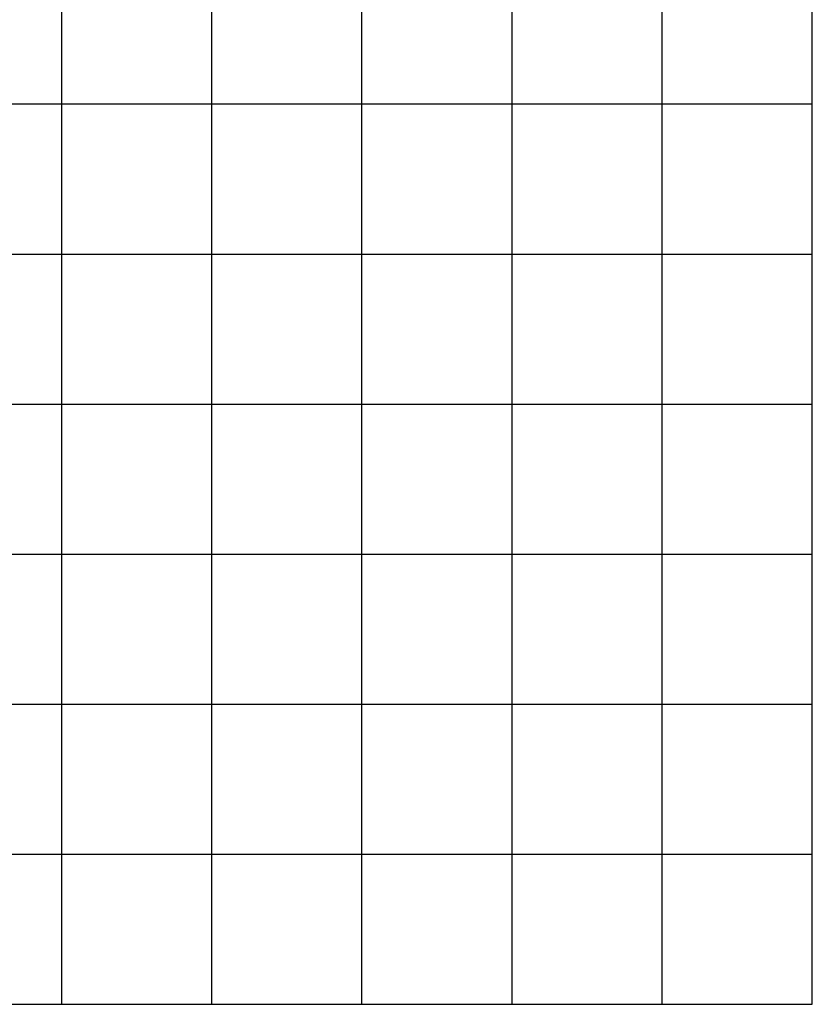
# Model space of a CAD drawing. Extents: x 485600 to 488090, y 6670200 to 6671925.
# Drawn here: x 486136 to 486400, y 6670200 to 6670528 of the extents above; entities that cross this region are included whole.
import ezdxf

# ---------------------------------------------------------------- set-up
doc = ezdxf.new("R2010")
doc.units = 0
doc.header["$LTSCALE"] = 25.4
doc.layers.add('COORDENADAS', color=8, linetype='CONTINUOUS')

msp = doc.modelspace()

# ---------------------------------------------------------------- linework, layer by layer
at = {"layer": 'COORDENADAS'}
for p, q in [((486150, 6670200), (486150, 6671400)), ((486200, 6670200), (486200, 6671400)), ((486250, 6670200), (486250, 6671400)), ((486300, 6670200), (486300, 6671400)), ((486350, 6670200), (486350, 6671400)), ((486400, 6670200), (486400, 6671400)), ((485600, 6670500), (486400, 6670500)), ((486100, 6670450), (486400, 6670450)), ((485600, 6670400), (486400, 6670400)), ((485600, 6670350), (486400, 6670350)), ((485600, 6670300), (486400, 6670300)), ((485600, 6670250), (486400, 6670250)), ((485600, 6670200), (486400, 6670200))]:
    msp.add_line(p, q, dxfattribs=at)

doc.saveas('drawing.dxf')
